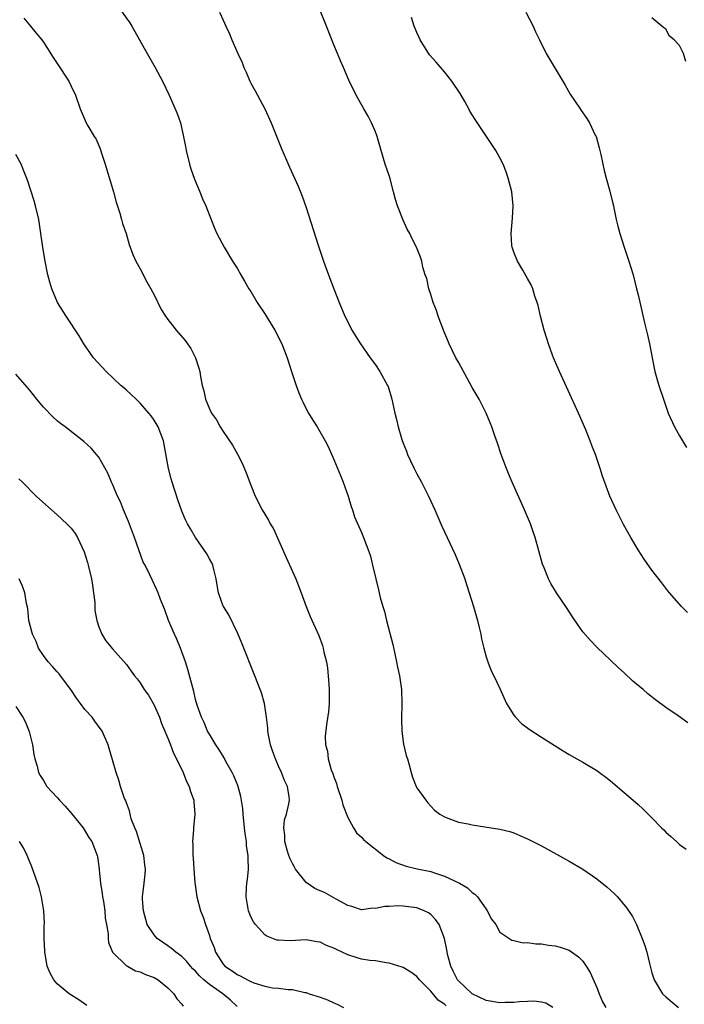
# Model space of a CAD drawing. Units: inches. Extents: x 2643000 to 2646000, y 1476000 to 1479000.
# Drawn here: x 2644414 to 2644510, y 1477919 to 1478062 of the extents above; entities that cross this region are included whole.
import ezdxf

# ---------------------------------------------------------------- set-up
doc = ezdxf.new("R2010")
doc.units = ezdxf.units.IN
doc.header["$MEASUREMENT"] = 0
doc.layers.add('LD26431476_10ft', color=131, linetype='Continuous')

msp = doc.modelspace()

# ---------------------------------------------------------------- linework, layer by layer
at = {"layer": 'LD26431476_10ft'}
for points, elevation in [([(2644427.01, 1478065), (2644429.48, 1478061.48), (2644429.79, 1478061), (2644430.91, 1478059), (2644431.99, 1478057), (2644433.14, 1478055), (2644434.23, 1478053), (2644435.18, 1478051), (2644436.35, 1478048.35), (2644436.81, 1478047), (2644437.22, 1478045.22), (2644437.55, 1478043.55), (2644437.64, 1478043), (2644438.13, 1478041), (2644438.33, 1478040.33), (2644438.84, 1478038.84), (2644439.63, 1478037), (2644440.01, 1478036.01), (2644440.5, 1478035), (2644441.73, 1478031.73), (2644442.07, 1478031), (2644443.16, 1478029), (2644444.34, 1478027), (2644445, 1478025.95), (2644445.53, 1478025), (2644446.08, 1478024.08), (2644446.72, 1478023), (2644447, 1478022.59), (2644447.92, 1478021), (2644449, 1478019.34), (2644450.45, 1478017), (2644451.49, 1478015), (2644452.24, 1478013), (2644452.86, 1478011), (2644453.54, 1478009), (2644453.94, 1478007.94), (2644454.33, 1478007), (2644454.54, 1478006.54), (2644455, 1478005.64), (2644455.35, 1478005), (2644455.97, 1478003.97), (2644456.57, 1478003), (2644457.74, 1478001), (2644458.17, 1478000.17), (2644459, 1477998.28), (2644459.98, 1477995.98), (2644460.37, 1477995), (2644461.07, 1477993), (2644461.49, 1477991.49), (2644461.7, 1477991), (2644461.99, 1477989.99), (2644463, 1477987.73), (2644463.3, 1477987), (2644464.04, 1477985), (2644464.28, 1477984.28), (2644464.61, 1477983), (2644465.05, 1477981), (2644465.45, 1477979.45), (2644465.69, 1477978.31), (2644466.07, 1477977), (2644466.32, 1477976.32), (2644466.61, 1477975), (2644467.52, 1477971.52), (2644467.84, 1477970.16), (2644468.08, 1477969), (2644468.22, 1477968.22), (2644468.51, 1477967), (2644468.79, 1477965), (2644468.85, 1477963), (2644468.79, 1477960.79), (2644468.83, 1477959), (2644469.09, 1477957.09), (2644469.47, 1477955.47), (2644469.63, 1477955), (2644469.89, 1477954.11), (2644470.16, 1477953), (2644470.35, 1477952.35), (2644470.89, 1477951), (2644471, 1477950.8), (2644472.28, 1477949), (2644472.6, 1477948.6), (2644473, 1477948.13), (2644473.57, 1477947.57), (2644474.31, 1477947), (2644475, 1477946.57), (2644475.63, 1477946.37), (2644477, 1477945.83), (2644478.44, 1477945.56), (2644479, 1477945.42), (2644480.84, 1477945.16), (2644483, 1477944.82), (2644484.45, 1477944.45), (2644485, 1477944.28), (2644485.91, 1477943.91), (2644487, 1477943.43), (2644489, 1477942.38), (2644492.47, 1477940.47), (2644493, 1477940.2), (2644495, 1477939.02), (2644497, 1477937.61), (2644497.8, 1477937), (2644498.47, 1477936.47), (2644499, 1477935.96), (2644499.52, 1477935.52), (2644500.02, 1477935), (2644501.37, 1477933.37), (2644502.17, 1477932.17), (2644502.76, 1477931), (2644503.59, 1477929), (2644503.96, 1477927.96), (2644504.24, 1477927), (2644504.63, 1477925.37), (2644504.8, 1477924.8), (2644505, 1477924.02), (2644505.33, 1477923), (2644506.54, 1477921), (2644507, 1477920.57), (2644508.82, 1477919)], 9960), ([(2644442.48, 1478063), (2644443, 1478061.84), (2644443.4, 1478061), (2644443.89, 1478059.89), (2644444.25, 1478059), (2644445.1, 1478057), (2644445.73, 1478055.73), (2644445.98, 1478055), (2644446.34, 1478054.34), (2644446.86, 1478053), (2644447, 1478052.72), (2644447.64, 1478051.64), (2644447.96, 1478051), (2644449.03, 1478049.03), (2644449.95, 1478047), (2644450.81, 1478044.81), (2644451.39, 1478043.39), (2644452.58, 1478040.58), (2644453.82, 1478037.82), (2644454.41, 1478036.4), (2644455, 1478034.72), (2644456.71, 1478029.29), (2644457.48, 1478027), (2644458.21, 1478025), (2644458.98, 1478023), (2644459.76, 1478021), (2644460.6, 1478019), (2644461, 1478018.18), (2644461.61, 1478017), (2644462.83, 1478015), (2644464.24, 1478013), (2644465, 1478011.99), (2644465.66, 1478011), (2644466.77, 1478009), (2644466.84, 1478008.84), (2644467.4, 1478007), (2644467.82, 1478005), (2644468.06, 1478004.06), (2644468.29, 1478003), (2644468.82, 1478001.18), (2644469, 1478000.66), (2644469.49, 1477999.49), (2644469.66, 1477999), (2644470.1, 1477998.1), (2644470.6, 1477997), (2644471, 1477996.21), (2644471.65, 1477995), (2644472.67, 1477993), (2644473, 1477992.24), (2644473.6, 1477991), (2644474.63, 1477988.63), (2644475.36, 1477987), (2644476.52, 1477984.52), (2644477.13, 1477983.13), (2644477.93, 1477981), (2644478.18, 1477980.18), (2644478.58, 1477979), (2644479.2, 1477977), (2644479.78, 1477975), (2644480.03, 1477973.97), (2644480.25, 1477973), (2644480.35, 1477972.35), (2644480.67, 1477971), (2644481, 1477969.74), (2644481.24, 1477969), (2644481.73, 1477967.73), (2644482.11, 1477967), (2644483, 1477965.18), (2644483.97, 1477963), (2644485, 1477961.32), (2644485.24, 1477961), (2644486.11, 1477960.11), (2644487.25, 1477959.25), (2644489, 1477958.11), (2644492.15, 1477956.15), (2644493, 1477955.62), (2644494.13, 1477955), (2644495, 1477954.49), (2644497, 1477953.28), (2644497.4, 1477953), (2644498.33, 1477952.33), (2644499, 1477951.78), (2644501, 1477950.1), (2644501.58, 1477949.58), (2644503, 1477948.39), (2644503.72, 1477947.72), (2644504.43, 1477947), (2644505, 1477946.47), (2644506.38, 1477945), (2644506.71, 1477944.71), (2644507, 1477944.39), (2644507.74, 1477943.74), (2644508.52, 1477943), (2644509, 1477942.58), (2644509.92, 1477941.92)], 9970), ([(2644510.2, 1477960.2), (2644508.8, 1477961.2), (2644507, 1477962.41), (2644505.5, 1477963.5), (2644504.39, 1477964.39), (2644503.71, 1477965), (2644502.24, 1477966.24), (2644501, 1477967.43), (2644500.14, 1477968.14), (2644499, 1477969.27), (2644497.09, 1477971.09), (2644496.09, 1477972.09), (2644495, 1477973.37), (2644494.31, 1477974.31), (2644493.51, 1477975.51), (2644492.72, 1477976.72), (2644491.21, 1477979), (2644490.35, 1477980.35), (2644490.02, 1477981), (2644489.39, 1477982.61), (2644489.15, 1477983.15), (2644488.09, 1477987), (2644487.83, 1477987.83), (2644487.42, 1477989), (2644486.58, 1477991), (2644484.77, 1477995), (2644484.26, 1477996.26), (2644483.94, 1477997), (2644483.19, 1477999), (2644482.65, 1478000.65), (2644482.27, 1478001.73), (2644481.85, 1478003), (2644481.61, 1478003.61), (2644481.02, 1478005), (2644479.99, 1478007), (2644479, 1478008.72), (2644478.68, 1478009.32), (2644477, 1478012.36), (2644476.66, 1478013), (2644475.68, 1478015), (2644474.84, 1478017), (2644474.1, 1478019), (2644473.84, 1478019.84), (2644473.37, 1478021), (2644473, 1478022.18), (2644472.71, 1478023), (2644472.45, 1478024.45), (2644472.22, 1478025), (2644471.87, 1478026.13), (2644471.73, 1478027), (2644471.55, 1478027.55), (2644470.94, 1478029), (2644470.29, 1478030.29), (2644469.97, 1478031), (2644469.59, 1478031.59), (2644469, 1478032.9), (2644468.22, 1478035), (2644467.9, 1478035.9), (2644467.63, 1478037), (2644467.07, 1478039.07), (2644466.43, 1478041), (2644465.83, 1478043), (2644465.26, 1478045), (2644465, 1478045.68), (2644464.44, 1478047), (2644463.96, 1478047.96), (2644463.32, 1478049), (2644462.21, 1478051), (2644461.18, 1478053.18), (2644460.38, 1478055), (2644459.95, 1478055.95), (2644459.51, 1478057), (2644459, 1478058.26), (2644457.96, 1478061), (2644457.13, 1478063)], 9980), ([(2644486.76, 1478063), (2644487.8, 1478061), (2644488.16, 1478060.16), (2644488.71, 1478059), (2644489.71, 1478057), (2644492.44, 1478052.44), (2644493.16, 1478051.16), (2644494.6, 1478049), (2644494.78, 1478048.78), (2644495.6, 1478047.6), (2644495.95, 1478047), (2644496.8, 1478045.2), (2644496.91, 1478045), (2644497.38, 1478043.38), (2644497.58, 1478042.42), (2644498.1, 1478040.1), (2644498.38, 1478039), (2644498.9, 1478037.1), (2644499.32, 1478035.32), (2644499.41, 1478035), (2644499.54, 1478034.46), (2644499.83, 1478033), (2644500.04, 1478032.04), (2644500.33, 1478031), (2644501, 1478029.02), (2644501.66, 1478027), (2644501.95, 1478026.05), (2644502.26, 1478025), (2644502.78, 1478023), (2644503, 1478022.11), (2644503.56, 1478019.56), (2644503.93, 1478018.07), (2644504.33, 1478016.33), (2644504.62, 1478015), (2644505.01, 1478013), (2644505.42, 1478011), (2644505.98, 1478009), (2644506.65, 1478007), (2644507.36, 1478005), (2644508.23, 1478003), (2644509, 1478001.71), (2644509.4, 1478001), (2644510, 1478000)], 10000), ([(2644414.15, 1478062.15), (2644415.15, 1478061), (2644415.95, 1478059.95), (2644416.77, 1478059), (2644417, 1478058.68), (2644418.43, 1478056.43), (2644419, 1478055.59), (2644420.66, 1478053), (2644421, 1478052.3), (2644421.66, 1478051), (2644422.34, 1478049), (2644423.2, 1478047), (2644423.42, 1478046.58), (2644424.36, 1478045), (2644424.62, 1478044.62), (2644425.23, 1478043.23), (2644425.4, 1478042.6), (2644425.94, 1478041), (2644426.19, 1478040.19), (2644427.13, 1478037), (2644427.53, 1478035.53), (2644428.07, 1478033.93), (2644428.31, 1478033), (2644428.44, 1478032.44), (2644428.95, 1478031), (2644429.41, 1478029.41), (2644429.94, 1478027.94), (2644430.39, 1478027), (2644431, 1478025.88), (2644431.98, 1478023.98), (2644432.55, 1478023), (2644433, 1478022.11), (2644434.01, 1478020.01), (2644434.66, 1478019), (2644435, 1478018.55), (2644436.22, 1478017), (2644437.49, 1478015.49), (2644437.86, 1478015), (2644438.33, 1478014.33), (2644438.99, 1478012.99), (2644439.5, 1478011.5), (2644439.6, 1478011), (2644439.71, 1478010.29), (2644439.98, 1478009), (2644440.2, 1478008.2), (2644440.46, 1478007), (2644441, 1478005.64), (2644441.31, 1478005), (2644442.02, 1478004.02), (2644442.57, 1478003), (2644443, 1478002.35), (2644444.35, 1478000.35), (2644445.08, 1477999.08), (2644445.76, 1477997.76), (2644446.34, 1477996.34), (2644447, 1477994.56), (2644447.64, 1477993), (2644448.64, 1477991), (2644449, 1477990.37), (2644449.53, 1477989.53), (2644449.8, 1477989), (2644450.25, 1477988.25), (2644452.11, 1477984.11), (2644453, 1477982.07), (2644453.49, 1477981), (2644454.27, 1477979), (2644455, 1477977), (2644455.57, 1477975.57), (2644456.82, 1477972.82), (2644457.36, 1477971.36), (2644457.46, 1477971), (2644457.57, 1477970.43), (2644457.92, 1477969), (2644458.09, 1477968.09), (2644458.19, 1477967), (2644458.25, 1477965.75), (2644458.32, 1477965), (2644458.31, 1477963), (2644458.23, 1477961.77), (2644457.95, 1477959.95), (2644457.75, 1477958.25), (2644457.77, 1477957), (2644458.09, 1477956.09), (2644458.16, 1477955), (2644458.63, 1477953.37), (2644458.85, 1477952.85), (2644459, 1477952.39), (2644459.4, 1477951.4), (2644459.5, 1477951), (2644460.17, 1477949), (2644460.32, 1477948.32), (2644461, 1477946.48), (2644461.82, 1477945), (2644462.26, 1477944.26), (2644463, 1477943.63), (2644463.29, 1477943.29), (2644463.6, 1477943), (2644466.16, 1477941), (2644466.65, 1477940.65), (2644467, 1477940.5), (2644467.97, 1477939.97), (2644469.45, 1477939.45), (2644471.06, 1477939.06), (2644473, 1477938.66), (2644473.54, 1477938.47), (2644475, 1477938.03), (2644477.15, 1477937), (2644478.32, 1477936.32), (2644479, 1477935.65), (2644479.38, 1477935.38), (2644479.76, 1477935), (2644481, 1477933.24), (2644481.19, 1477933), (2644481.81, 1477931.81), (2644482.4, 1477931), (2644483, 1477929.92), (2644484.73, 1477928.73), (2644485, 1477928.71), (2644486.36, 1477928.36), (2644487, 1477928.4), (2644488.21, 1477928.21), (2644489, 1477928.2), (2644490.04, 1477928.04), (2644491, 1477927.93), (2644491.72, 1477927.72), (2644493, 1477927.3), (2644494.36, 1477926.36), (2644495, 1477925.71), (2644495.48, 1477925), (2644496.07, 1477924.07), (2644497, 1477921.89), (2644497.36, 1477921), (2644497.85, 1477919.85), (2644498.31, 1477919)], 9950), ([(2644510.13, 1477976.13), (2644509.28, 1477977), (2644507.53, 1477979), (2644507.29, 1477979.29), (2644506.42, 1477980.42), (2644505, 1477982.3), (2644503.86, 1477983.86), (2644503, 1477985.2), (2644501.93, 1477987), (2644500.88, 1477988.88), (2644499.82, 1477991), (2644498.92, 1477993), (2644497.86, 1477995.86), (2644497.5, 1477997), (2644496.82, 1477999), (2644496.3, 1478000.3), (2644496.05, 1478001), (2644495.41, 1478002.59), (2644494.37, 1478005), (2644491.62, 1478011), (2644491.45, 1478011.45), (2644490.77, 1478013), (2644490.63, 1478013.37), (2644490.03, 1478015), (2644489.8, 1478015.8), (2644489.4, 1478017), (2644488.87, 1478019), (2644488.55, 1478020.55), (2644488.4, 1478021), (2644488.07, 1478021.93), (2644487.76, 1478023), (2644487.54, 1478023.54), (2644487, 1478024.49), (2644486.83, 1478024.83), (2644486.31, 1478025.69), (2644485.55, 1478027), (2644485, 1478028.29), (2644484.77, 1478029), (2644484.74, 1478029.26), (2644484.64, 1478031), (2644484.82, 1478033.18), (2644484.92, 1478035), (2644484.72, 1478037), (2644484.22, 1478039), (2644483.91, 1478039.91), (2644483.47, 1478041), (2644483, 1478041.93), (2644482.42, 1478043), (2644479.45, 1478047.45), (2644479, 1478048.15), (2644478.68, 1478048.68), (2644478.53, 1478049), (2644477.94, 1478050.06), (2644477.41, 1478051), (2644477.25, 1478051.25), (2644476.08, 1478053), (2644475, 1478054.36), (2644473.79, 1478055.79), (2644472.84, 1478056.84), (2644471.48, 1478059), (2644471.34, 1478059.34), (2644471, 1478060.06), (2644470.62, 1478061), (2644470.22, 1478062.22)], 9990), ([(2644509.87, 1478055.87), (2644509.57, 1478057), (2644509, 1478058.17), (2644508.19, 1478059), (2644507.52, 1478059.52), (2644507, 1478060.56), (2644506.72, 1478060.72), (2644506.43, 1478061), (2644505, 1478062.17)], 10010), ([(2644490.68, 1477919), (2644489.65, 1477919.65), (2644489, 1477919.77), (2644487.92, 1477919.92), (2644487, 1477919.86), (2644485.85, 1477919.85), (2644485, 1477919.74), (2644483.73, 1477919.73), (2644483, 1477919.69), (2644481, 1477920), (2644478.98, 1477920.98), (2644477, 1477922.88), (2644476.9, 1477923), (2644476.27, 1477924.27), (2644475.89, 1477925), (2644475.48, 1477926.52), (2644475.37, 1477927), (2644475.33, 1477927.33), (2644475.02, 1477929), (2644474.23, 1477931), (2644473.72, 1477931.72), (2644473, 1477932.46), (2644472.68, 1477932.68), (2644472.06, 1477933), (2644471, 1477933.41), (2644469, 1477933.67), (2644468.29, 1477933.71), (2644467, 1477933.64), (2644466.36, 1477933.64), (2644465, 1477933.35), (2644464.64, 1477933.36), (2644463, 1477933.14), (2644461.61, 1477933.61), (2644461, 1477933.77), (2644459.33, 1477934.67), (2644459, 1477934.88), (2644457.63, 1477935.63), (2644457, 1477935.87), (2644456.24, 1477936.24), (2644455, 1477937.08), (2644453.47, 1477939), (2644453.31, 1477939.31), (2644453, 1477939.85), (2644452.63, 1477940.63), (2644452.49, 1477941), (2644452.23, 1477941.77), (2644451.9, 1477943), (2644451.93, 1477943.93), (2644451.76, 1477945), (2644451.86, 1477946.14), (2644452.14, 1477947), (2644452.48, 1477948.48), (2644452.57, 1477949), (2644452.52, 1477949.48), (2644452.3, 1477951), (2644451.85, 1477951.85), (2644451.43, 1477953), (2644451, 1477953.93), (2644450.54, 1477955), (2644450.15, 1477956.15), (2644449.85, 1477957), (2644449.55, 1477958.45), (2644449.46, 1477959), (2644449.45, 1477959.45), (2644449.27, 1477961), (2644448.96, 1477963), (2644448.52, 1477964.52), (2644448.35, 1477965), (2644447.58, 1477967), (2644445.7, 1477971.7), (2644445.11, 1477973.11), (2644443.8, 1477975.8), (2644443.03, 1477977), (2644443, 1477977.07), (2644442.32, 1477979), (2644442.12, 1477980.12), (2644441.99, 1477981), (2644441.63, 1477982.37), (2644441.49, 1477983), (2644441.34, 1477983.34), (2644441, 1477983.92), (2644440.65, 1477984.65), (2644438.98, 1477987), (2644438.27, 1477988.27), (2644437.83, 1477989), (2644437.56, 1477989.56), (2644437, 1477990.79), (2644436.43, 1477992.43), (2644435.62, 1477995), (2644435.5, 1477995.5), (2644435.08, 1477997), (2644434.35, 1478001), (2644433.59, 1478003), (2644433, 1478003.98), (2644432.58, 1478004.58), (2644432.24, 1478005), (2644431, 1478006.42), (2644430.72, 1478006.72), (2644430.41, 1478007), (2644429.7, 1478007.7), (2644429, 1478008.31), (2644428.64, 1478008.64), (2644428.22, 1478009), (2644426.08, 1478011), (2644424.25, 1478013), (2644422.86, 1478015), (2644422.18, 1478016.18), (2644420.31, 1478019), (2644419.04, 1478021), (2644418.22, 1478023), (2644417.93, 1478023.93), (2644417.66, 1478025), (2644417.2, 1478027.2), (2644416.91, 1478029), (2644416.62, 1478031), (2644416.32, 1478033), (2644415.87, 1478035), (2644415.69, 1478035.69), (2644414.69, 1478038.69), (2644414.14, 1478040.14), (2644413.77, 1478041), (2644413, 1478042.42)], 9940), ([(2644475.23, 1477919.23), (2644475, 1477919.48), (2644474.08, 1477920.08), (2644473, 1477921.39), (2644471.39, 1477923), (2644471, 1477923.49), (2644470.12, 1477924.12), (2644469, 1477924.79), (2644468.86, 1477924.86), (2644467, 1477925.44), (2644466.55, 1477925.45), (2644465, 1477925.74), (2644464.18, 1477925.82), (2644463, 1477926.02), (2644462.23, 1477926.23), (2644461, 1477926.64), (2644459.38, 1477927.38), (2644459, 1477927.58), (2644457.96, 1477927.96), (2644457, 1477928.45), (2644456.52, 1477928.52), (2644455, 1477928.78), (2644452.67, 1477928.67), (2644451, 1477928.74), (2644450.76, 1477928.76), (2644449.31, 1477929.31), (2644449, 1477929.53), (2644447.65, 1477931), (2644447.39, 1477931.39), (2644447, 1477932.11), (2644446.74, 1477932.74), (2644446.65, 1477933), (2644446.31, 1477935), (2644446.39, 1477936.39), (2644446.41, 1477937), (2644446.49, 1477937.51), (2644446.64, 1477939), (2644446.59, 1477940.59), (2644446.63, 1477941), (2644446.38, 1477942.38), (2644446.38, 1477943), (2644446.16, 1477944.16), (2644446.1, 1477945), (2644445.88, 1477947), (2644445.82, 1477947.82), (2644445.54, 1477949.54), (2644445.11, 1477951.11), (2644444.53, 1477952.53), (2644444.3, 1477953), (2644443.4, 1477954.6), (2644443.13, 1477955.13), (2644442.37, 1477956.37), (2644441.92, 1477957), (2644441, 1477958.54), (2644440.74, 1477959), (2644440.26, 1477960.26), (2644439.86, 1477961), (2644439.25, 1477962.75), (2644439, 1477963.55), (2644438.73, 1477964.73), (2644438.32, 1477966.32), (2644437.89, 1477967.89), (2644437.55, 1477969), (2644436.83, 1477971), (2644436.3, 1477972.3), (2644435.95, 1477973), (2644435.11, 1477975), (2644434.56, 1477976.56), (2644433.95, 1477978.05), (2644433.6, 1477979), (2644433.42, 1477979.42), (2644432.77, 1477980.77), (2644432.41, 1477981.59), (2644431.71, 1477983), (2644431.45, 1477983.45), (2644430.19, 1477987), (2644429.32, 1477989.32), (2644428.6, 1477991), (2644428.14, 1477992.14), (2644427.73, 1477993), (2644427, 1477994.71), (2644426.86, 1477995), (2644426.32, 1477996.32), (2644425, 1477998.61), (2644424.69, 1477999), (2644423.91, 1477999.91), (2644422.87, 1478000.87), (2644420.16, 1478003), (2644419.48, 1478003.48), (2644419, 1478003.87), (2644418.4, 1478004.4), (2644417, 1478005.85), (2644416.04, 1478007), (2644415, 1478008.36), (2644413, 1478010.63)], 9930), ([(2644413.47, 1477995.47), (2644413.99, 1477995), (2644415.98, 1477993), (2644418.17, 1477991), (2644419, 1477990.27), (2644420.38, 1477989), (2644420.69, 1477988.69), (2644421, 1477988.35), (2644421.58, 1477987.57), (2644421.91, 1477987), (2644422.91, 1477984.91), (2644423.38, 1477983.38), (2644423.48, 1477983), (2644423.97, 1477981), (2644424.09, 1477980.09), (2644424.27, 1477979), (2644424.42, 1477977.58), (2644424.46, 1477976.46), (2644424.71, 1477975), (2644425, 1477974.1), (2644425.46, 1477973), (2644426.03, 1477972.03), (2644427, 1477970.89), (2644429, 1477968.62), (2644429.68, 1477967.68), (2644430.18, 1477967), (2644430.57, 1477966.57), (2644431, 1477966), (2644431.59, 1477965), (2644432.18, 1477964.18), (2644433, 1477962.75), (2644433.77, 1477961), (2644434.09, 1477960.09), (2644434.58, 1477959), (2644435, 1477957.99), (2644435.4, 1477957), (2644435.8, 1477955.8), (2644436.26, 1477955), (2644437.2, 1477953), (2644437.68, 1477951.68), (2644438.08, 1477951), (2644438.26, 1477950.26), (2644438.74, 1477949), (2644438.74, 1477948.74), (2644438.9, 1477947), (2644438.7, 1477945), (2644438.7, 1477944.7), (2644438.57, 1477943), (2644438.62, 1477942.62), (2644438.62, 1477941), (2644438.68, 1477940.68), (2644438.76, 1477939), (2644438.91, 1477937.09), (2644439.21, 1477935), (2644439.74, 1477933), (2644440.1, 1477932.1), (2644440.45, 1477931), (2644441, 1477929.44), (2644441.13, 1477929), (2644441.68, 1477927.68), (2644441.9, 1477927), (2644443, 1477925.29), (2644443.25, 1477925), (2644444.31, 1477924.31), (2644445, 1477923.78), (2644445.54, 1477923.54), (2644446.5, 1477923), (2644447, 1477922.75), (2644447.43, 1477922.57), (2644449, 1477922.1), (2644450.13, 1477921.87), (2644451, 1477921.82), (2644452.37, 1477921.63), (2644453, 1477921.62), (2644454.81, 1477921.19), (2644455, 1477921.16), (2644455.45, 1477921), (2644457, 1477920.51), (2644458.1, 1477920.1), (2644459, 1477919.68), (2644459.49, 1477919.49), (2644460.38, 1477919)], 9920), ([(2644445, 1477919.16), (2644444.07, 1477920.07), (2644442.93, 1477921), (2644441, 1477922.35), (2644440.19, 1477923), (2644439.58, 1477923.58), (2644439, 1477924.26), (2644438.61, 1477924.61), (2644438.26, 1477925), (2644437.7, 1477925.7), (2644437, 1477926.39), (2644436.16, 1477927), (2644435.54, 1477927.54), (2644435, 1477927.91), (2644433.43, 1477929), (2644433, 1477929.5), (2644432.03, 1477931), (2644431.46, 1477933), (2644431.32, 1477934.68), (2644431.31, 1477935), (2644431.55, 1477937), (2644431.72, 1477938.28), (2644431.76, 1477939), (2644431.66, 1477939.66), (2644431.53, 1477941), (2644430.47, 1477944.47), (2644430.21, 1477945), (2644429.7, 1477946.3), (2644429.53, 1477947), (2644429.44, 1477947.44), (2644429, 1477948.61), (2644428.9, 1477948.9), (2644428.85, 1477949), (2644428.75, 1477949.25), (2644428.16, 1477951), (2644427.89, 1477951.89), (2644427.52, 1477953), (2644427, 1477954.82), (2644426.49, 1477956.49), (2644426.36, 1477957), (2644425.52, 1477959), (2644424.42, 1477960.42), (2644424.07, 1477961), (2644423, 1477962.14), (2644422.39, 1477963), (2644421.78, 1477963.78), (2644420.97, 1477965), (2644419.48, 1477967), (2644419.29, 1477967.29), (2644419, 1477967.57), (2644418.32, 1477968.32), (2644417.68, 1477969), (2644417, 1477969.94), (2644416.3, 1477971), (2644415.95, 1477971.95), (2644415.42, 1477973), (2644414.9, 1477975), (2644414.73, 1477976.73), (2644414.57, 1477977.43), (2644414.33, 1477979), (2644413.98, 1477979.98), (2644413.48, 1477981)], 9910), ([(2644413, 1477962.56), (2644414.05, 1477961), (2644414.39, 1477960.39), (2644414.95, 1477958.95), (2644415.41, 1477957), (2644415.6, 1477955.6), (2644415.76, 1477955), (2644416.09, 1477953.91), (2644416.3, 1477953), (2644416.55, 1477952.55), (2644417, 1477951.85), (2644417.51, 1477951), (2644419, 1477949.41), (2644419.31, 1477949), (2644420.14, 1477948.14), (2644421.06, 1477947.06), (2644422.73, 1477945), (2644423.59, 1477943.59), (2644424.02, 1477943), (2644424.78, 1477941), (2644424.82, 1477940.82), (2644425.06, 1477939.06), (2644425.06, 1477938.94), (2644425.26, 1477937), (2644425.5, 1477935.5), (2644425.55, 1477935), (2644425.68, 1477934.32), (2644425.87, 1477933), (2644425.93, 1477931.93), (2644426.12, 1477931), (2644426.35, 1477929.65), (2644426.35, 1477929), (2644426.41, 1477928.41), (2644427.01, 1477927.01), (2644429.04, 1477925.04), (2644429.14, 1477925), (2644430.32, 1477924.32), (2644431, 1477924.19), (2644431.76, 1477923.76), (2644433, 1477923.36), (2644433.59, 1477923), (2644435, 1477921.85), (2644435.84, 1477921), (2644436.28, 1477920.28), (2644437, 1477919.49), (2644437.21, 1477919.21)], 9900), ([(2644423.29, 1477919.29), (2644422.11, 1477920.11), (2644420.74, 1477921), (2644419, 1477922.44), (2644418.52, 1477923), (2644417.98, 1477923.98), (2644417.56, 1477925), (2644417.25, 1477926.75), (2644417.2, 1477927), (2644417.21, 1477927.21), (2644417.13, 1477929), (2644417.13, 1477930.87), (2644417.17, 1477931.17), (2644417.07, 1477933), (2644416.74, 1477935), (2644416.39, 1477936.39), (2644415.34, 1477939.34), (2644414.77, 1477940.77), (2644414.64, 1477941), (2644414.13, 1477942.13), (2644413.55, 1477943)], 9890)]:
    msp.add_lwpolyline(points, dxfattribs=dict(at, elevation=elevation))

doc.saveas('drawing.dxf')
